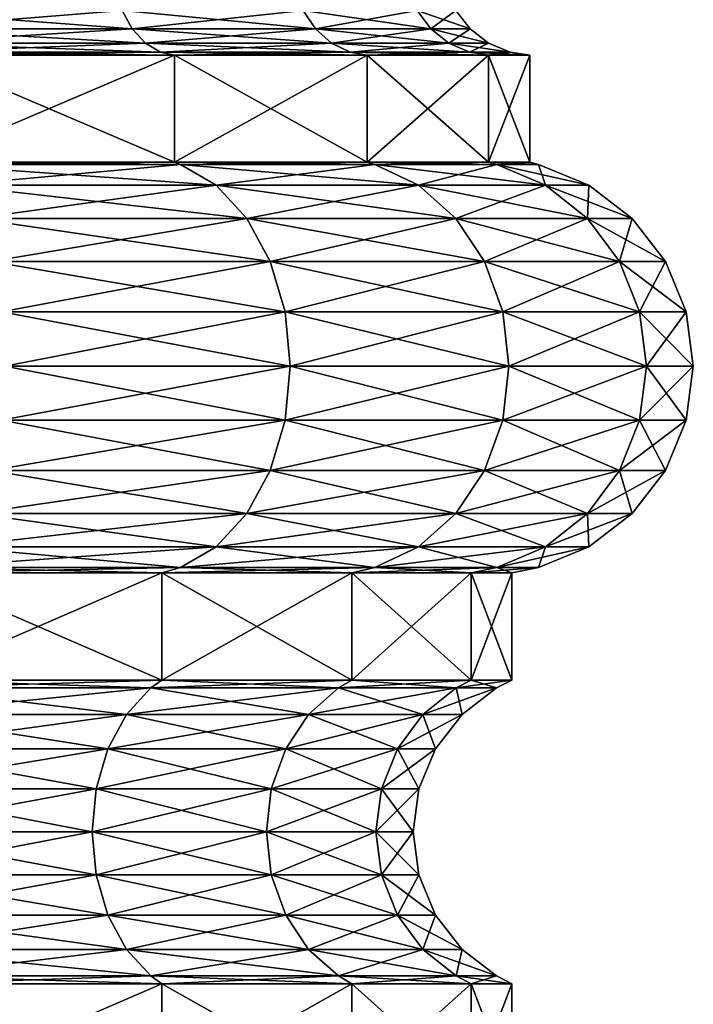
# Model space of a CAD drawing. Extents: x 5.3 to 10.3, y 9.4 to 49.9.
# Drawn here: x 9 to 10.2, y 37.9 to 39.6 of the extents above; entities that cross this region are included whole.
import ezdxf

# ---------------------------------------------------------------- set-up
doc = ezdxf.new("R2010")
doc.units = 0
doc.header["$MEASUREMENT"] = 0
doc.layers.add('DEFAULT', color=7, linetype='CONTINUOUS')

msp = doc.modelspace()

# ---------------------------------------------------------------- linework, layer by layer
at = {"layer": 'DEFAULT'}
for points in [[(9.187532, 39.60387, 1.132084), (9.205105, 39.571484, 1.114511), (8.774741, 39.60387, 0.815338)], [(9.205105, 39.571484, 1.114511), (8.787167, 39.571484, 0.793816), (8.774741, 39.60387, 0.815338)], [(9.187532, 39.60387, 3.950799), (8.774741, 39.60387, 4.267545), (8.787167, 39.571484, 4.289068)], [(9.187532, 39.60387, 3.950799), (8.787167, 39.571484, 4.289068), (9.205105, 39.571484, 3.968372)], [(9.187532, 39.60387, 1.132084), (9.504278, 39.60387, 1.544875), (9.525801, 39.571484, 1.532449)], [(9.187532, 39.60387, 1.132084), (9.525801, 39.571484, 1.532449), (9.205105, 39.571484, 1.114511)], [(9.187532, 39.60387, 3.950799), (9.205105, 39.571484, 3.968372), (9.504278, 39.60387, 3.538008)], [(9.205105, 39.571484, 3.968372), (9.525801, 39.571484, 3.550434), (9.504278, 39.60387, 3.538008)], [(9.727398, 39.571484, 2.019149), (9.525801, 39.571484, 1.532449), (9.504278, 39.60387, 1.544875)], [(9.727398, 39.571484, 2.019149), (9.504278, 39.60387, 1.544875), (9.703393, 39.60387, 2.025581)], [(9.703393, 39.60387, 3.057302), (9.504278, 39.60387, 3.538008), (9.525801, 39.571484, 3.550434)], [(9.727398, 39.571484, 3.063735), (9.703393, 39.60387, 3.057302), (9.525801, 39.571484, 3.550434)], [(9.727398, 39.571484, 2.019149), (9.703393, 39.60387, 2.025581), (9.796159, 39.571484, 2.541442)], [(9.796159, 39.571484, 2.541442), (9.703393, 39.60387, 2.025581), (9.771307, 39.60387, 2.541442)], [(9.727398, 39.571484, 3.063735), (9.771307, 39.60387, 2.541442), (9.703393, 39.60387, 3.057302)], [(9.796159, 39.571484, 2.541442), (9.771307, 39.60387, 2.541442), (9.727398, 39.571484, 3.063735)], [(9.205105, 39.571484, 1.114511), (9.228006, 39.546631, 1.09161), (8.787167, 39.571484, 0.793816)], [(9.228006, 39.546631, 1.09161), (8.803361, 39.546631, 0.765768), (8.787167, 39.571484, 0.793816)], [(8.787167, 39.571484, 4.289068), (8.803361, 39.546631, 4.317116), (9.205105, 39.571484, 3.968372)], [(8.803361, 39.546631, 4.317116), (9.228006, 39.546631, 3.991274), (9.205105, 39.571484, 3.968372)], [(9.525801, 39.571484, 1.532449), (9.553848, 39.546631, 1.516256), (9.205105, 39.571484, 1.114511)], [(9.553848, 39.546631, 1.516256), (9.228006, 39.546631, 1.09161), (9.205105, 39.571484, 1.114511)], [(9.205105, 39.571484, 3.968372), (9.228006, 39.546631, 3.991274), (9.525801, 39.571484, 3.550434)], [(9.553848, 39.546631, 3.566628), (9.525801, 39.571484, 3.550434), (9.228006, 39.546631, 3.991274)], [(9.727398, 39.571484, 2.019149), (9.758681, 39.546631, 2.010767), (9.525801, 39.571484, 1.532449)], [(9.727398, 39.571484, 3.063735), (9.525801, 39.571484, 3.550434), (9.553848, 39.546631, 3.566628)], [(9.758681, 39.546631, 2.010767), (9.553848, 39.546631, 1.516256), (9.525801, 39.571484, 1.532449)], [(9.727398, 39.571484, 3.063735), (9.553848, 39.546631, 3.566628), (9.758681, 39.546631, 3.072117)], [(9.828547, 39.546631, 2.541442), (9.758681, 39.546631, 2.010767), (9.727398, 39.571484, 2.019149)], [(9.828547, 39.546631, 2.541442), (9.727398, 39.571484, 2.019149), (9.796159, 39.571484, 2.541442)], [(9.796159, 39.571484, 2.541442), (9.727398, 39.571484, 3.063735), (9.758681, 39.546631, 3.072117)], [(9.828547, 39.546631, 2.541442), (9.796159, 39.571484, 2.541442), (9.758681, 39.546631, 3.072117)], [(9.254676, 39.53101, 1.064941), (8.822219, 39.53101, 0.733105), (8.803361, 39.546631, 0.765768)], [(9.254676, 39.53101, 1.064941), (8.803361, 39.546631, 0.765768), (9.228006, 39.546631, 1.09161)], [(8.822219, 39.53101, 4.349779), (9.228006, 39.546631, 3.991274), (8.803361, 39.546631, 4.317116)], [(9.254676, 39.53101, 4.017943), (9.228006, 39.546631, 3.991274), (8.822219, 39.53101, 4.349779)], [(9.254676, 39.53101, 1.064941), (9.228006, 39.546631, 1.09161), (9.586512, 39.53101, 1.497398)], [(9.254676, 39.53101, 4.017943), (9.553848, 39.546631, 3.566628), (9.228006, 39.546631, 3.991274)], [(9.586512, 39.53101, 1.497398), (9.228006, 39.546631, 1.09161), (9.553848, 39.546631, 1.516256)], [(9.254676, 39.53101, 4.017943), (9.586512, 39.53101, 3.585486), (9.553848, 39.546631, 3.566628)], [(9.795113, 39.53101, 2.001005), (9.586512, 39.53101, 1.497398), (9.553848, 39.546631, 1.516256)], [(9.795113, 39.53101, 2.001005), (9.553848, 39.546631, 1.516256), (9.758681, 39.546631, 2.010767)], [(9.758681, 39.546631, 3.072117), (9.553848, 39.546631, 3.566628), (9.586512, 39.53101, 3.585486)], [(9.795113, 39.53101, 3.081879), (9.758681, 39.546631, 3.072117), (9.586512, 39.53101, 3.585486)], [(9.795113, 39.53101, 2.001005), (9.758681, 39.546631, 2.010767), (9.866262, 39.53101, 2.541442)], [(9.795113, 39.53101, 3.081879), (9.828547, 39.546631, 2.541442), (9.758681, 39.546631, 3.072117)], [(9.828547, 39.546631, 2.541442), (9.866262, 39.53101, 2.541442), (9.758681, 39.546631, 2.010767)], [(9.795113, 39.53101, 3.081879), (9.866262, 39.53101, 2.541442), (9.828547, 39.546631, 2.541442)], [(9.254676, 39.53101, 1.064941), (9.278784, 39.52581, 1.040833), (8.822219, 39.53101, 0.733105)], [(9.254676, 39.53101, 4.017943), (8.822219, 39.53101, 4.349779), (8.839266, 39.52581, 4.379305)], [(8.839266, 39.52581, 0.703578), (8.822219, 39.53101, 0.733105), (9.278784, 39.52581, 1.040833)], [(9.278784, 39.52581, 4.042051), (9.254676, 39.53101, 4.017943), (8.839266, 39.52581, 4.379305)], [(9.278784, 39.33831, 4.042051), (9.278784, 39.52581, 4.042051), (8.839266, 39.33831, 4.379305)], [(9.278784, 39.52581, 1.040833), (9.278784, 39.33831, 1.040833), (8.839266, 39.52581, 0.703578)], [(9.278784, 39.33831, 1.040833), (8.839266, 39.33831, 0.703578), (8.839266, 39.52581, 0.703578)], [(8.839266, 39.52581, 4.379305), (8.839266, 39.33831, 4.379305), (9.278784, 39.52581, 4.042051)], [(9.278784, 39.52581, 1.040833), (9.254676, 39.53101, 1.064941), (9.616038, 39.52581, 1.480351)], [(9.254676, 39.53101, 1.064941), (9.586512, 39.53101, 1.497398), (9.616038, 39.52581, 1.480351)], [(9.254676, 39.53101, 4.017943), (9.278784, 39.52581, 4.042051), (9.586512, 39.53101, 3.585486)], [(9.616038, 39.52581, 3.602533), (9.586512, 39.53101, 3.585486), (9.278784, 39.52581, 4.042051)], [(9.278784, 39.52581, 4.042051), (9.278784, 39.33831, 4.042051), (9.616038, 39.52581, 3.602533)], [(9.278784, 39.33831, 1.040833), (9.278784, 39.52581, 1.040833), (9.616038, 39.33831, 1.480351)], [(9.616038, 39.52581, 1.480351), (9.616038, 39.33831, 1.480351), (9.278784, 39.52581, 1.040833)], [(9.278784, 39.33831, 4.042051), (9.616038, 39.33831, 3.602533), (9.616038, 39.52581, 3.602533)], [(9.795113, 39.53101, 2.001005), (9.828045, 39.52581, 1.992181), (9.586512, 39.53101, 1.497398)], [(9.795113, 39.53101, 3.081879), (9.586512, 39.53101, 3.585486), (9.616038, 39.52581, 3.602533)], [(9.616038, 39.52581, 1.480351), (9.586512, 39.53101, 1.497398), (9.828045, 39.52581, 1.992181)], [(9.828045, 39.52581, 3.090703), (9.795113, 39.53101, 3.081879), (9.616038, 39.52581, 3.602533)], [(9.828045, 39.33831, 3.090703), (9.828045, 39.52581, 3.090703), (9.616038, 39.33831, 3.602533)], [(9.828045, 39.52581, 1.992181), (9.828045, 39.33831, 1.992181), (9.616038, 39.52581, 1.480351)], [(9.828045, 39.33831, 1.992181), (9.616038, 39.33831, 1.480351), (9.616038, 39.52581, 1.480351)], [(9.616038, 39.52581, 3.602533), (9.616038, 39.33831, 3.602533), (9.828045, 39.52581, 3.090703)], [(9.828045, 39.52581, 1.992181), (9.795113, 39.53101, 2.001005), (9.900356, 39.52581, 2.541442)], [(9.795113, 39.53101, 2.001005), (9.866262, 39.53101, 2.541442), (9.900356, 39.52581, 2.541442)], [(9.795113, 39.53101, 3.081879), (9.828045, 39.52581, 3.090703), (9.866262, 39.53101, 2.541442)], [(9.900356, 39.52581, 2.541442), (9.866262, 39.53101, 2.541442), (9.828045, 39.52581, 3.090703)], [(9.828045, 39.52581, 3.090703), (9.828045, 39.33831, 3.090703), (9.900356, 39.52581, 2.541442)], [(9.828045, 39.33831, 1.992181), (9.828045, 39.52581, 1.992181), (9.900356, 39.33831, 2.541442)], [(9.828045, 39.33831, 3.090703), (9.900356, 39.33831, 2.541442), (9.900356, 39.52581, 2.541442)], [(9.900356, 39.52581, 2.541442), (9.900356, 39.33831, 2.541442), (9.828045, 39.52581, 1.992181)], [(9.278784, 39.33831, 1.040833), (9.289771, 39.334511, 1.029845), (8.839266, 39.33831, 0.703578)], [(9.289771, 39.334511, 1.029845), (8.847034, 39.334511, 0.690122), (8.839266, 39.33831, 0.703578)], [(8.839266, 39.33831, 4.379305), (8.847034, 39.334511, 4.392761), (9.278784, 39.33831, 4.042051)], [(9.289771, 39.334511, 4.053038), (9.278784, 39.33831, 4.042051), (8.847034, 39.334511, 4.392761)], [(9.289771, 39.334511, 4.053038), (8.847034, 39.334511, 4.392761), (8.891071, 39.298027, 4.469036)], [(9.289771, 39.334511, 1.029845), (9.352049, 39.298027, 0.967568), (8.847034, 39.334511, 0.690122)], [(8.847034, 39.334511, 0.690122), (9.352049, 39.298027, 0.967568), (8.891071, 39.298027, 0.613847)], [(9.289771, 39.334511, 4.053038), (8.891071, 39.298027, 4.469036), (9.352049, 39.298027, 4.115316)], [(9.278784, 39.33831, 4.042051), (9.289771, 39.334511, 4.053038), (9.616038, 39.33831, 3.602533)], [(9.289771, 39.334511, 1.029845), (9.278784, 39.33831, 1.040833), (9.629495, 39.334511, 1.472582)], [(9.616038, 39.33831, 1.480351), (9.629495, 39.334511, 1.472582), (9.278784, 39.33831, 1.040833)], [(9.289771, 39.334511, 4.053038), (9.629495, 39.334511, 3.610302), (9.616038, 39.33831, 3.602533)], [(9.289771, 39.334511, 4.053038), (9.352049, 39.298027, 4.115316), (9.629495, 39.334511, 3.610302)], [(9.289771, 39.334511, 1.029845), (9.629495, 39.334511, 1.472582), (9.705769, 39.298027, 1.428545)], [(9.289771, 39.334511, 1.029845), (9.705769, 39.298027, 1.428545), (9.352049, 39.298027, 0.967568)], [(9.629495, 39.334511, 3.610302), (9.352049, 39.298027, 4.115316), (9.705769, 39.298027, 3.654339)], [(9.828045, 39.33831, 1.992181), (9.843054, 39.334511, 1.988159), (9.616038, 39.33831, 1.480351)], [(9.843054, 39.334511, 1.988159), (9.629495, 39.334511, 1.472582), (9.616038, 39.33831, 1.480351)], [(9.616038, 39.33831, 3.602533), (9.629495, 39.334511, 3.610302), (9.828045, 39.33831, 3.090703)], [(9.843054, 39.334511, 3.094724), (9.828045, 39.33831, 3.090703), (9.629495, 39.334511, 3.610302)], [(9.843054, 39.334511, 3.094724), (9.629495, 39.334511, 3.610302), (9.705769, 39.298027, 3.654339)], [(9.843054, 39.334511, 1.988159), (9.928126, 39.298027, 1.965364), (9.629495, 39.334511, 1.472582)], [(9.629495, 39.334511, 1.472582), (9.928126, 39.298027, 1.965364), (9.705769, 39.298027, 1.428545)], [(9.843054, 39.334511, 3.094724), (9.705769, 39.298027, 3.654339), (9.928126, 39.298027, 3.11752)], [(9.828045, 39.33831, 3.090703), (9.843054, 39.334511, 3.094724), (9.900356, 39.33831, 2.541442)], [(9.843054, 39.334511, 1.988159), (9.828045, 39.33831, 1.992181), (9.915895, 39.334511, 2.541442)], [(9.900356, 39.33831, 2.541442), (9.915895, 39.334511, 2.541442), (9.828045, 39.33831, 1.992181)], [(9.843054, 39.334511, 3.094724), (9.915895, 39.334511, 2.541442), (9.900356, 39.33831, 2.541442)], [(9.843054, 39.334511, 3.094724), (9.928126, 39.298027, 3.11752), (9.915895, 39.334511, 2.541442)], [(9.843054, 39.334511, 1.988159), (9.915895, 39.334511, 2.541442), (10.003969, 39.298027, 2.541442)], [(9.843054, 39.334511, 1.988159), (10.003969, 39.298027, 2.541442), (9.928126, 39.298027, 1.965364)], [(10.003969, 39.298027, 2.541442), (9.915895, 39.334511, 2.541442), (9.928126, 39.298027, 3.11752)], [(9.352049, 39.298027, 4.115316), (8.891071, 39.298027, 4.469036), (8.928887, 39.239994, 4.534534)], [(8.928887, 39.239994, 0.548349), (8.891071, 39.298027, 0.613847), (9.405528, 39.239994, 0.914088)], [(8.891071, 39.298027, 0.613847), (9.352049, 39.298027, 0.967568), (9.405528, 39.239994, 0.914088)], [(9.405528, 39.239994, 4.168795), (9.352049, 39.298027, 4.115316), (8.928887, 39.239994, 4.534534)], [(9.705769, 39.298027, 3.654339), (9.352049, 39.298027, 4.115316), (9.405528, 39.239994, 4.168795)], [(9.405528, 39.239994, 0.914088), (9.352049, 39.298027, 0.967568), (9.771268, 39.239994, 1.390729)], [(9.352049, 39.298027, 0.967568), (9.705769, 39.298027, 1.428545), (9.771268, 39.239994, 1.390729)], [(9.771268, 39.239994, 3.692154), (9.705769, 39.298027, 3.654339), (9.405528, 39.239994, 4.168795)], [(9.928126, 39.298027, 3.11752), (9.705769, 39.298027, 3.654339), (9.771268, 39.239994, 3.692154)], [(9.928126, 39.298027, 1.965364), (10.001181, 39.239994, 1.945789), (9.705769, 39.298027, 1.428545)], [(9.771268, 39.239994, 1.390729), (9.705769, 39.298027, 1.428545), (10.001181, 39.239994, 1.945789)], [(10.001181, 39.239994, 3.137094), (9.928126, 39.298027, 3.11752), (9.771268, 39.239994, 3.692154)], [(10.003969, 39.298027, 2.541442), (9.928126, 39.298027, 3.11752), (10.001181, 39.239994, 3.137094)], [(10.003969, 39.298027, 2.541442), (10.0796, 39.239994, 2.541442), (9.928126, 39.298027, 1.965364)], [(10.0796, 39.239994, 2.541442), (10.001181, 39.239994, 1.945789), (9.928126, 39.298027, 1.965364)], [(10.003969, 39.298027, 2.541442), (10.001181, 39.239994, 3.137094), (10.0796, 39.239994, 2.541442)], [(9.405528, 39.239994, 4.168795), (8.928887, 39.239994, 4.534534), (8.957904, 39.164364, 4.584794)], [(8.928887, 39.239994, 0.548349), (9.405528, 39.239994, 0.914088), (9.446565, 39.164364, 0.873052)], [(8.928887, 39.239994, 0.548349), (9.446565, 39.164364, 0.873052), (8.957904, 39.164364, 0.49809)], [(9.405528, 39.239994, 4.168795), (8.957904, 39.164364, 4.584794), (9.446565, 39.164364, 4.209831)], [(9.771268, 39.239994, 3.692154), (9.405528, 39.239994, 4.168795), (9.446565, 39.164364, 4.209831)], [(9.405528, 39.239994, 0.914088), (9.771268, 39.239994, 1.390729), (9.821527, 39.164364, 1.361712)], [(9.405528, 39.239994, 0.914088), (9.821527, 39.164364, 1.361712), (9.446565, 39.164364, 0.873052)], [(9.771268, 39.239994, 3.692154), (9.446565, 39.164364, 4.209831), (9.821527, 39.164364, 3.721171)], [(10.001181, 39.239994, 3.137094), (9.771268, 39.239994, 3.692154), (9.821527, 39.164364, 3.721171)], [(9.821527, 39.164364, 1.361712), (9.771268, 39.239994, 1.390729), (10.057238, 39.164364, 1.930769)], [(9.771268, 39.239994, 1.390729), (10.001181, 39.239994, 1.945789), (10.057238, 39.164364, 1.930769)], [(10.001181, 39.239994, 3.137094), (9.821527, 39.164364, 3.721171), (10.057238, 39.164364, 3.152115)], [(10.001181, 39.239994, 3.137094), (10.057238, 39.164364, 3.152115), (10.0796, 39.239994, 2.541442)], [(10.0796, 39.239994, 2.541442), (10.137634, 39.164364, 2.541442), (10.001181, 39.239994, 1.945789)], [(10.137634, 39.164364, 2.541442), (10.057238, 39.164364, 1.930769), (10.001181, 39.239994, 1.945789)], [(10.057238, 39.164364, 3.152115), (10.137634, 39.164364, 2.541442), (10.0796, 39.239994, 2.541442)], [(9.446565, 39.164364, 4.209831), (8.957904, 39.164364, 4.584794), (8.976145, 39.076286, 4.616387)], [(8.976145, 39.076286, 0.466496), (8.957904, 39.164364, 0.49809), (9.472361, 39.076286, 0.847256)], [(8.957904, 39.164364, 0.49809), (9.446565, 39.164364, 0.873052), (9.472361, 39.076286, 0.847256)], [(9.472361, 39.076286, 4.235628), (9.446565, 39.164364, 4.209831), (8.976145, 39.076286, 4.616387)], [(9.821527, 39.164364, 3.721171), (9.446565, 39.164364, 4.209831), (9.472361, 39.076286, 4.235628)], [(9.472361, 39.076286, 0.847256), (9.446565, 39.164364, 0.873052), (9.85312, 39.076286, 1.343471)], [(9.446565, 39.164364, 0.873052), (9.821527, 39.164364, 1.361712), (9.85312, 39.076286, 1.343471)], [(9.85312, 39.076286, 3.739412), (9.821527, 39.164364, 3.721171), (9.472361, 39.076286, 4.235628)], [(10.057238, 39.164364, 3.152115), (9.821527, 39.164364, 3.721171), (9.85312, 39.076286, 3.739412)], [(9.821527, 39.164364, 1.361712), (10.057238, 39.164364, 1.930769), (10.092476, 39.076286, 1.921327)], [(9.821527, 39.164364, 1.361712), (10.092476, 39.076286, 1.921327), (9.85312, 39.076286, 1.343471)], [(10.092476, 39.076286, 3.161557), (10.057238, 39.164364, 3.152115), (9.85312, 39.076286, 3.739412)], [(10.057238, 39.164364, 3.152115), (10.092476, 39.076286, 3.161557), (10.137634, 39.164364, 2.541442)], [(10.174115, 39.076286, 2.541442), (10.092476, 39.076286, 1.921327), (10.057238, 39.164364, 1.930769)], [(10.174115, 39.076286, 2.541442), (10.057238, 39.164364, 1.930769), (10.137634, 39.164364, 2.541442)], [(10.092476, 39.076286, 3.161557), (10.174115, 39.076286, 2.541442), (10.137634, 39.164364, 2.541442)], [(9.472361, 39.076286, 4.235628), (8.976145, 39.076286, 4.616387), (8.982367, 38.981773, 4.627163)], [(8.976145, 39.076286, 0.466496), (9.472361, 39.076286, 0.847256), (9.481159, 38.981773, 0.838457)], [(8.976145, 39.076286, 0.466496), (9.481159, 38.981773, 0.838457), (8.982367, 38.981773, 0.45572)], [(9.472361, 39.076286, 4.235628), (8.982367, 38.981773, 4.627163), (9.481159, 38.981773, 4.244426)], [(9.85312, 39.076286, 3.739412), (9.472361, 39.076286, 4.235628), (9.481159, 38.981773, 4.244426)], [(9.472361, 39.076286, 0.847256), (9.85312, 39.076286, 1.343471), (9.863896, 38.981773, 1.33725)], [(9.472361, 39.076286, 0.847256), (9.863896, 38.981773, 1.33725), (9.481159, 38.981773, 0.838457)], [(9.85312, 39.076286, 3.739412), (9.481159, 38.981773, 4.244426), (9.863896, 38.981773, 3.745634)], [(10.092476, 39.076286, 3.161557), (9.85312, 39.076286, 3.739412), (9.863896, 38.981773, 3.745634)], [(9.863896, 38.981773, 1.33725), (9.85312, 39.076286, 1.343471), (10.104495, 38.981773, 1.918106)], [(9.85312, 39.076286, 1.343471), (10.092476, 39.076286, 1.921327), (10.104495, 38.981773, 1.918106)], [(10.092476, 39.076286, 3.161557), (9.863896, 38.981773, 3.745634), (10.104495, 38.981773, 3.164777)], [(10.092476, 39.076286, 3.161557), (10.104495, 38.981773, 3.164777), (10.174115, 39.076286, 2.541442)], [(10.174115, 39.076286, 2.541442), (10.186559, 38.981773, 2.541442), (10.092476, 39.076286, 1.921327)], [(10.186559, 38.981773, 2.541442), (10.104495, 38.981773, 1.918106), (10.092476, 39.076286, 1.921327)], [(10.104495, 38.981773, 3.164777), (10.186559, 38.981773, 2.541442), (10.174115, 39.076286, 2.541442)], [(9.472361, 38.887257, 4.235628), (9.481159, 38.981773, 4.244426), (8.976145, 38.887257, 4.616387)], [(9.481159, 38.981773, 4.244426), (8.982367, 38.981773, 4.627163), (8.976145, 38.887257, 4.616387)], [(8.976145, 38.887257, 0.466496), (8.982367, 38.981773, 0.45572), (9.472361, 38.887257, 0.847256)], [(8.982367, 38.981773, 0.45572), (9.481159, 38.981773, 0.838457), (9.472361, 38.887257, 0.847256)], [(9.85312, 38.887257, 3.739412), (9.863896, 38.981773, 3.745634), (9.472361, 38.887257, 4.235628)], [(9.863896, 38.981773, 3.745634), (9.481159, 38.981773, 4.244426), (9.472361, 38.887257, 4.235628)], [(9.472361, 38.887257, 0.847256), (9.481159, 38.981773, 0.838457), (9.85312, 38.887257, 1.343471)], [(9.481159, 38.981773, 0.838457), (9.863896, 38.981773, 1.33725), (9.85312, 38.887257, 1.343471)], [(10.092476, 38.887257, 3.161557), (10.104495, 38.981773, 3.164777), (9.85312, 38.887257, 3.739412)], [(10.104495, 38.981773, 3.164777), (9.863896, 38.981773, 3.745634), (9.85312, 38.887257, 3.739412)], [(9.863896, 38.981773, 1.33725), (10.092476, 38.887257, 1.921327), (9.85312, 38.887257, 1.343471)], [(9.863896, 38.981773, 1.33725), (10.104495, 38.981773, 1.918106), (10.092476, 38.887257, 1.921327)], [(10.104495, 38.981773, 3.164777), (10.092476, 38.887257, 3.161557), (10.186559, 38.981773, 2.541442)], [(10.092476, 38.887257, 3.161557), (10.174115, 38.887257, 2.541442), (10.186559, 38.981773, 2.541442)], [(10.174115, 38.887257, 2.541442), (10.092476, 38.887257, 1.921327), (10.104495, 38.981773, 1.918106)], [(10.174115, 38.887257, 2.541442), (10.104495, 38.981773, 1.918106), (10.186559, 38.981773, 2.541442)], [(9.472361, 38.887257, 4.235628), (8.976145, 38.887257, 4.616387), (8.957904, 38.799183, 4.584794)], [(9.472361, 38.887257, 4.235628), (8.957904, 38.799183, 4.584794), (9.446565, 38.799183, 4.209831)], [(8.976145, 38.887257, 0.466496), (9.446565, 38.799183, 0.873052), (8.957904, 38.799183, 0.49809)], [(8.976145, 38.887257, 0.466496), (9.472361, 38.887257, 0.847256), (9.446565, 38.799183, 0.873052)], [(9.85312, 38.887257, 3.739412), (9.472361, 38.887257, 4.235628), (9.446565, 38.799183, 4.209831)], [(9.85312, 38.887257, 3.739412), (9.446565, 38.799183, 4.209831), (9.821527, 38.799183, 3.721171)], [(9.472361, 38.887257, 0.847256), (9.821527, 38.799183, 1.361712), (9.446565, 38.799183, 0.873052)], [(9.472361, 38.887257, 0.847256), (9.85312, 38.887257, 1.343471), (9.821527, 38.799183, 1.361712)], [(10.092476, 38.887257, 3.161557), (9.85312, 38.887257, 3.739412), (9.821527, 38.799183, 3.721171)], [(10.092476, 38.887257, 3.161557), (9.821527, 38.799183, 3.721171), (10.057238, 38.799183, 3.152115)], [(10.057238, 38.799183, 1.930769), (9.821527, 38.799183, 1.361712), (9.85312, 38.887257, 1.343471)], [(10.057238, 38.799183, 1.930769), (9.85312, 38.887257, 1.343471), (10.092476, 38.887257, 1.921327)], [(10.092476, 38.887257, 3.161557), (10.057238, 38.799183, 3.152115), (10.174115, 38.887257, 2.541442)], [(10.057238, 38.799183, 3.152115), (10.137634, 38.799183, 2.541442), (10.174115, 38.887257, 2.541442)], [(10.057238, 38.799183, 1.930769), (10.092476, 38.887257, 1.921327), (10.137634, 38.799183, 2.541442)], [(10.174115, 38.887257, 2.541442), (10.137634, 38.799183, 2.541442), (10.092476, 38.887257, 1.921327)], [(8.957904, 38.799183, 4.584794), (8.928887, 38.723553, 4.534534), (9.446565, 38.799183, 4.209831)], [(9.405528, 38.723553, 4.168795), (9.446565, 38.799183, 4.209831), (8.928887, 38.723553, 4.534534)], [(8.928887, 38.723553, 0.548349), (8.957904, 38.799183, 0.49809), (9.405528, 38.723553, 0.914088)], [(8.957904, 38.799183, 0.49809), (9.446565, 38.799183, 0.873052), (9.405528, 38.723553, 0.914088)], [(9.771268, 38.723553, 3.692154), (9.821527, 38.799183, 3.721171), (9.405528, 38.723553, 4.168795)], [(9.821527, 38.799183, 3.721171), (9.446565, 38.799183, 4.209831), (9.405528, 38.723553, 4.168795)], [(9.405528, 38.723553, 0.914088), (9.446565, 38.799183, 0.873052), (9.771268, 38.723553, 1.390729)], [(9.821527, 38.799183, 1.361712), (9.771268, 38.723553, 1.390729), (9.446565, 38.799183, 0.873052)], [(10.001181, 38.723553, 3.137094), (10.057238, 38.799183, 3.152115), (9.771268, 38.723553, 3.692154)], [(10.001181, 38.723553, 1.945789), (9.771268, 38.723553, 1.390729), (9.821527, 38.799183, 1.361712)], [(10.057238, 38.799183, 3.152115), (9.821527, 38.799183, 3.721171), (9.771268, 38.723553, 3.692154)], [(10.001181, 38.723553, 1.945789), (9.821527, 38.799183, 1.361712), (10.057238, 38.799183, 1.930769)], [(10.057238, 38.799183, 3.152115), (10.001181, 38.723553, 3.137094), (10.137634, 38.799183, 2.541442)], [(10.001181, 38.723553, 3.137094), (10.0796, 38.723553, 2.541442), (10.137634, 38.799183, 2.541442)], [(10.0796, 38.723553, 2.541442), (10.001181, 38.723553, 1.945789), (10.057238, 38.799183, 1.930769)], [(10.0796, 38.723553, 2.541442), (10.057238, 38.799183, 1.930769), (10.137634, 38.799183, 2.541442)], [(9.352049, 38.665516, 4.115316), (9.405528, 38.723553, 4.168795), (8.891071, 38.665516, 4.469036)], [(9.405528, 38.723553, 4.168795), (8.928887, 38.723553, 4.534534), (8.891071, 38.665516, 4.469036)], [(9.352049, 38.665516, 0.967568), (8.891071, 38.665516, 0.613847), (8.928887, 38.723553, 0.548349)], [(9.352049, 38.665516, 0.967568), (8.928887, 38.723553, 0.548349), (9.405528, 38.723553, 0.914088)], [(9.352049, 38.665516, 4.115316), (9.705769, 38.665516, 3.654339), (9.771268, 38.723553, 3.692154)], [(9.352049, 38.665516, 4.115316), (9.771268, 38.723553, 3.692154), (9.405528, 38.723553, 4.168795)], [(9.352049, 38.665516, 0.967568), (9.405528, 38.723553, 0.914088), (9.705769, 38.665516, 1.428545)], [(9.405528, 38.723553, 0.914088), (9.771268, 38.723553, 1.390729), (9.705769, 38.665516, 1.428545)], [(10.001181, 38.723553, 3.137094), (9.771268, 38.723553, 3.692154), (9.705769, 38.665516, 3.654339)], [(10.001181, 38.723553, 3.137094), (9.705769, 38.665516, 3.654339), (9.928126, 38.665516, 3.11752)], [(9.928126, 38.665516, 1.965364), (9.705769, 38.665516, 1.428545), (9.771268, 38.723553, 1.390729)], [(10.001181, 38.723553, 1.945789), (9.928126, 38.665516, 1.965364), (9.771268, 38.723553, 1.390729)], [(10.001181, 38.723553, 3.137094), (9.928126, 38.665516, 3.11752), (10.0796, 38.723553, 2.541442)], [(10.0796, 38.723553, 2.541442), (9.928126, 38.665516, 3.11752), (10.003969, 38.665516, 2.541442)], [(10.001181, 38.723553, 1.945789), (10.003969, 38.665516, 2.541442), (9.928126, 38.665516, 1.965364)], [(10.0796, 38.723553, 2.541442), (10.003969, 38.665516, 2.541442), (10.001181, 38.723553, 1.945789)], [(9.289771, 38.629036, 1.029845), (8.847034, 38.629036, 0.690122), (8.891071, 38.665516, 0.613847)], [(9.289771, 38.629036, 4.053038), (9.352049, 38.665516, 4.115316), (8.847034, 38.629036, 4.392761)], [(9.352049, 38.665516, 4.115316), (8.891071, 38.665516, 4.469036), (8.847034, 38.629036, 4.392761)], [(9.289771, 38.629036, 1.029845), (8.891071, 38.665516, 0.613847), (9.352049, 38.665516, 0.967568)], [(9.289771, 38.629036, 1.029845), (9.352049, 38.665516, 0.967568), (9.629495, 38.629036, 1.472582)], [(9.289771, 38.629036, 4.053038), (9.629495, 38.629036, 3.610302), (9.705769, 38.665516, 3.654339)], [(9.289771, 38.629036, 4.053038), (9.705769, 38.665516, 3.654339), (9.352049, 38.665516, 4.115316)], [(9.352049, 38.665516, 0.967568), (9.705769, 38.665516, 1.428545), (9.629495, 38.629036, 1.472582)], [(9.843054, 38.629036, 1.988159), (9.629495, 38.629036, 1.472582), (9.705769, 38.665516, 1.428545)], [(9.843054, 38.629036, 3.094724), (9.928126, 38.665516, 3.11752), (9.629495, 38.629036, 3.610302)], [(9.629495, 38.629036, 3.610302), (9.928126, 38.665516, 3.11752), (9.705769, 38.665516, 3.654339)], [(9.843054, 38.629036, 1.988159), (9.705769, 38.665516, 1.428545), (9.928126, 38.665516, 1.965364)], [(9.843054, 38.629036, 1.988159), (9.928126, 38.665516, 1.965364), (9.915895, 38.629036, 2.541442)], [(9.843054, 38.629036, 3.094724), (9.915895, 38.629036, 2.541442), (10.003969, 38.665516, 2.541442)], [(9.843054, 38.629036, 3.094724), (10.003969, 38.665516, 2.541442), (9.928126, 38.665516, 3.11752)], [(9.928126, 38.665516, 1.965364), (10.003969, 38.665516, 2.541442), (9.915895, 38.629036, 2.541442)], [(9.256686, 38.619724, 4.019954), (9.289771, 38.629036, 4.053038), (8.823641, 38.619724, 4.352242)], [(9.289771, 38.629036, 4.053038), (8.847034, 38.629036, 4.392761), (8.823641, 38.619724, 4.352242)], [(8.823641, 38.619724, 0.730642), (8.847034, 38.629036, 0.690122), (9.256686, 38.619724, 1.06293)], [(9.289771, 38.629036, 1.029845), (9.256686, 38.619724, 1.06293), (8.847034, 38.629036, 0.690122)], [(9.256686, 38.619724, 1.06293), (9.289771, 38.629036, 1.029845), (9.588975, 38.619724, 1.495976)], [(9.289771, 38.629036, 4.053038), (9.256686, 38.619724, 4.019954), (9.629495, 38.629036, 3.610302)], [(9.588975, 38.619724, 3.586908), (9.629495, 38.629036, 3.610302), (9.256686, 38.619724, 4.019954)], [(9.289771, 38.629036, 1.029845), (9.629495, 38.629036, 1.472582), (9.588975, 38.619724, 1.495976)], [(9.797859, 38.619724, 3.082615), (9.843054, 38.629036, 3.094724), (9.588975, 38.619724, 3.586908)], [(9.843054, 38.629036, 3.094724), (9.629495, 38.629036, 3.610302), (9.588975, 38.619724, 3.586908)], [(9.588975, 38.619724, 1.495976), (9.629495, 38.629036, 1.472582), (9.797859, 38.619724, 2.000269)], [(9.843054, 38.629036, 1.988159), (9.797859, 38.619724, 2.000269), (9.629495, 38.629036, 1.472582)], [(9.797859, 38.619724, 2.000269), (9.843054, 38.629036, 1.988159), (9.869106, 38.619724, 2.541442)], [(9.843054, 38.629036, 3.094724), (9.797859, 38.619724, 3.082615), (9.915895, 38.629036, 2.541442)], [(9.869106, 38.619724, 2.541442), (9.915895, 38.629036, 2.541442), (9.797859, 38.619724, 3.082615)], [(9.843054, 38.629036, 1.988159), (9.915895, 38.629036, 2.541442), (9.869106, 38.619724, 2.541442)], [(9.256686, 38.432224, 4.019954), (9.256686, 38.619724, 4.019954), (8.823641, 38.432224, 4.352242)], [(9.256686, 38.619724, 1.06293), (9.256686, 38.432224, 1.06293), (8.823641, 38.619724, 0.730642)], [(9.256686, 38.432224, 1.06293), (8.823641, 38.432224, 0.730642), (8.823641, 38.619724, 0.730642)], [(8.823641, 38.619724, 4.352242), (8.823641, 38.432224, 4.352242), (9.256686, 38.619724, 4.019954)], [(9.256686, 38.619724, 4.019954), (9.256686, 38.432224, 4.019954), (9.588975, 38.619724, 3.586908)], [(9.256686, 38.432224, 1.06293), (9.256686, 38.619724, 1.06293), (9.588975, 38.432224, 1.495976)], [(9.588975, 38.619724, 1.495976), (9.588975, 38.432224, 1.495976), (9.256686, 38.619724, 1.06293)], [(9.256686, 38.432224, 4.019954), (9.588975, 38.432224, 3.586908), (9.588975, 38.619724, 3.586908)], [(9.797859, 38.432224, 3.082615), (9.797859, 38.619724, 3.082615), (9.588975, 38.432224, 3.586908)], [(9.797859, 38.619724, 2.000269), (9.797859, 38.432224, 2.000269), (9.588975, 38.619724, 1.495976)], [(9.797859, 38.432224, 2.000269), (9.588975, 38.432224, 1.495976), (9.588975, 38.619724, 1.495976)], [(9.588975, 38.619724, 3.586908), (9.588975, 38.432224, 3.586908), (9.797859, 38.619724, 3.082615)], [(9.797859, 38.619724, 3.082615), (9.797859, 38.432224, 3.082615), (9.869106, 38.619724, 2.541442)], [(9.797859, 38.432224, 2.000269), (9.797859, 38.619724, 2.000269), (9.869106, 38.432224, 2.541442)], [(9.797859, 38.432224, 3.082615), (9.869106, 38.432224, 2.541442), (9.869106, 38.619724, 2.541442)], [(9.869106, 38.619724, 2.541442), (9.869106, 38.432224, 2.541442), (9.797859, 38.619724, 2.000269)], [(9.237661, 38.418503, 4.000929), (9.256686, 38.432224, 4.019954), (8.810188, 38.418503, 4.328941)], [(9.237661, 38.418503, 1.081955), (8.810188, 38.418503, 0.753942), (8.823641, 38.432224, 0.730642)], [(8.823641, 38.432224, 4.352242), (8.810188, 38.418503, 4.328941), (9.256686, 38.432224, 4.019954)], [(9.256686, 38.432224, 1.06293), (9.237661, 38.418503, 1.081955), (8.823641, 38.432224, 0.730642)], [(9.256686, 38.432224, 4.019954), (9.237661, 38.418503, 4.000929), (9.588975, 38.432224, 3.586908)], [(9.237661, 38.418503, 4.000929), (9.565674, 38.418503, 3.573455), (9.588975, 38.432224, 3.586908)], [(9.237661, 38.418503, 1.081955), (9.256686, 38.432224, 1.06293), (9.565674, 38.418503, 1.509429)], [(9.588975, 38.432224, 1.495976), (9.565674, 38.418503, 1.509429), (9.256686, 38.432224, 1.06293)], [(9.771872, 38.418503, 3.075651), (9.797859, 38.432224, 3.082615), (9.565674, 38.418503, 3.573455)], [(9.771872, 38.418503, 2.007232), (9.565674, 38.418503, 1.509429), (9.588975, 38.432224, 1.495976)], [(9.588975, 38.432224, 3.586908), (9.565674, 38.418503, 3.573455), (9.797859, 38.432224, 3.082615)], [(9.797859, 38.432224, 2.000269), (9.771872, 38.418503, 2.007232), (9.588975, 38.432224, 1.495976)], [(9.797859, 38.432224, 3.082615), (9.771872, 38.418503, 3.075651), (9.869106, 38.432224, 2.541442)], [(9.771872, 38.418503, 3.075651), (9.842201, 38.418503, 2.541442), (9.869106, 38.432224, 2.541442)], [(9.771872, 38.418503, 2.007232), (9.797859, 38.432224, 2.000269), (9.842201, 38.418503, 2.541442)], [(9.869106, 38.432224, 2.541442), (9.842201, 38.418503, 2.541442), (9.797859, 38.432224, 2.000269)], [(9.237661, 38.418503, 4.000929), (8.810188, 38.418503, 4.328941), (8.780067, 38.372276, 4.276771)], [(9.237661, 38.418503, 4.000929), (8.780067, 38.372276, 4.276771), (9.195065, 38.372276, 3.958332)], [(8.810188, 38.418503, 0.753942), (9.195065, 38.372276, 1.124552), (8.780067, 38.372276, 0.806113)], [(9.237661, 38.418503, 1.081955), (9.195065, 38.372276, 1.124552), (8.810188, 38.418503, 0.753942)], [(9.237661, 38.418503, 4.000929), (9.195065, 38.372276, 3.958332), (9.565674, 38.418503, 3.573455)], [(9.237661, 38.418503, 1.081955), (9.513503, 38.372276, 1.539549), (9.195065, 38.372276, 1.124552)], [(9.565674, 38.418503, 3.573455), (9.195065, 38.372276, 3.958332), (9.513503, 38.372276, 3.543334)], [(9.237661, 38.418503, 1.081955), (9.565674, 38.418503, 1.509429), (9.513503, 38.372276, 1.539549)], [(9.771872, 38.418503, 3.075651), (9.565674, 38.418503, 3.573455), (9.513503, 38.372276, 3.543334)], [(9.771872, 38.418503, 3.075651), (9.513503, 38.372276, 3.543334), (9.713682, 38.372276, 3.06006)], [(9.713682, 38.372276, 2.022824), (9.513503, 38.372276, 1.539549), (9.565674, 38.418503, 1.509429)], [(9.771872, 38.418503, 2.007232), (9.713682, 38.372276, 2.022824), (9.565674, 38.418503, 1.509429)], [(9.771872, 38.418503, 3.075651), (9.713682, 38.372276, 3.06006), (9.842201, 38.418503, 2.541442)], [(9.771872, 38.418503, 2.007232), (9.78196, 38.372276, 2.541442), (9.713682, 38.372276, 2.022824)], [(9.78196, 38.372276, 2.541442), (9.842201, 38.418503, 2.541442), (9.713682, 38.372276, 3.06006)], [(9.771872, 38.418503, 2.007232), (9.842201, 38.418503, 2.541442), (9.78196, 38.372276, 2.541442)], [(8.780067, 38.372276, 4.276771), (8.756955, 38.312035, 4.236739), (9.195065, 38.372276, 3.958332)], [(9.162378, 38.312035, 3.925646), (9.195065, 38.372276, 3.958332), (8.756955, 38.312035, 4.236739)], [(8.756955, 38.312035, 0.846145), (8.780067, 38.372276, 0.806113), (9.162378, 38.312035, 1.157238)], [(8.780067, 38.372276, 0.806113), (9.195065, 38.372276, 1.124552), (9.162378, 38.312035, 1.157238)], [(9.473472, 38.312035, 3.520222), (9.513503, 38.372276, 3.543334), (9.162378, 38.312035, 3.925646)], [(9.513503, 38.372276, 3.543334), (9.195065, 38.372276, 3.958332), (9.162378, 38.312035, 3.925646)], [(9.162378, 38.312035, 1.157238), (9.195065, 38.372276, 1.124552), (9.473472, 38.312035, 1.562662)], [(9.513503, 38.372276, 1.539549), (9.473472, 38.312035, 1.562662), (9.195065, 38.372276, 1.124552)], [(9.669033, 38.312035, 3.048096), (9.713682, 38.372276, 3.06006), (9.473472, 38.312035, 3.520222)], [(9.669033, 38.312035, 2.034788), (9.473472, 38.312035, 1.562662), (9.513503, 38.372276, 1.539549)], [(9.713682, 38.372276, 3.06006), (9.513503, 38.372276, 3.543334), (9.473472, 38.312035, 3.520222)], [(9.669033, 38.312035, 2.034788), (9.513503, 38.372276, 1.539549), (9.713682, 38.372276, 2.022824)], [(9.78196, 38.372276, 2.541442), (9.713682, 38.372276, 3.06006), (9.669033, 38.312035, 3.048096)], [(9.78196, 38.372276, 2.541442), (9.669033, 38.312035, 3.048096), (9.735735, 38.312035, 2.541442)], [(9.735735, 38.312035, 2.541442), (9.669033, 38.312035, 2.034788), (9.713682, 38.372276, 2.022824)], [(9.78196, 38.372276, 2.541442), (9.735735, 38.312035, 2.541442), (9.713682, 38.372276, 2.022824)], [(9.141831, 38.241882, 3.905099), (9.162378, 38.312035, 3.925646), (8.742426, 38.241882, 4.211574)], [(9.162378, 38.312035, 3.925646), (8.756955, 38.312035, 4.236739), (8.742426, 38.241882, 4.211574)], [(9.141831, 38.241882, 1.177785), (8.742426, 38.241882, 0.87131), (8.756955, 38.312035, 0.846145)], [(9.141831, 38.241882, 1.177785), (8.756955, 38.312035, 0.846145), (9.162378, 38.312035, 1.157238)], [(9.141831, 38.241882, 3.905099), (9.448306, 38.241882, 3.505693), (9.473472, 38.312035, 3.520222)], [(9.141831, 38.241882, 3.905099), (9.473472, 38.312035, 3.520222), (9.162378, 38.312035, 3.925646)], [(9.141831, 38.241882, 1.177785), (9.162378, 38.312035, 1.157238), (9.448306, 38.241882, 1.577191)], [(9.162378, 38.312035, 1.157238), (9.473472, 38.312035, 1.562662), (9.448306, 38.241882, 1.577191)], [(9.669033, 38.312035, 3.048096), (9.473472, 38.312035, 3.520222), (9.448306, 38.241882, 3.505693)], [(9.669033, 38.312035, 3.048096), (9.448306, 38.241882, 3.505693), (9.640965, 38.241882, 3.040575)], [(9.640965, 38.241882, 2.042309), (9.448306, 38.241882, 1.577191), (9.473472, 38.312035, 1.562662)], [(9.669033, 38.312035, 2.034788), (9.640965, 38.241882, 2.042309), (9.473472, 38.312035, 1.562662)], [(9.669033, 38.312035, 3.048096), (9.640965, 38.241882, 3.040575), (9.735735, 38.312035, 2.541442)], [(9.735735, 38.312035, 2.541442), (9.640965, 38.241882, 3.040575), (9.706676, 38.241882, 2.541442)], [(9.669033, 38.312035, 2.034788), (9.706676, 38.241882, 2.541442), (9.640965, 38.241882, 2.042309)], [(9.735735, 38.312035, 2.541442), (9.706676, 38.241882, 2.541442), (9.669033, 38.312035, 2.034788)], [(8.73747, 38.166599, 4.20299), (9.134823, 38.166599, 3.89809), (9.141831, 38.241882, 3.905099)], [(8.73747, 38.166599, 4.20299), (9.141831, 38.241882, 3.905099), (8.742426, 38.241882, 4.211574)], [(9.134823, 38.166599, 1.184793), (8.73747, 38.166599, 0.879893), (8.742426, 38.241882, 0.87131)], [(9.134823, 38.166599, 1.184793), (8.742426, 38.241882, 0.87131), (9.141831, 38.241882, 1.177785)], [(9.134823, 38.166599, 3.89809), (9.439723, 38.166599, 3.500737), (9.448306, 38.241882, 3.505693)], [(9.134823, 38.166599, 3.89809), (9.448306, 38.241882, 3.505693), (9.141831, 38.241882, 3.905099)], [(9.439723, 38.166599, 1.582146), (9.134823, 38.166599, 1.184793), (9.141831, 38.241882, 1.177785)], [(9.439723, 38.166599, 1.582146), (9.141831, 38.241882, 1.177785), (9.448306, 38.241882, 1.577191)], [(9.439723, 38.166599, 3.500737), (9.631392, 38.166599, 3.03801), (9.640965, 38.241882, 3.040575)], [(9.439723, 38.166599, 3.500737), (9.640965, 38.241882, 3.040575), (9.448306, 38.241882, 3.505693)], [(9.631392, 38.166599, 2.044874), (9.439723, 38.166599, 1.582146), (9.448306, 38.241882, 1.577191)], [(9.631392, 38.166599, 2.044874), (9.448306, 38.241882, 1.577191), (9.640965, 38.241882, 2.042309)], [(9.631392, 38.166599, 3.03801), (9.696766, 38.166599, 2.541442), (9.706676, 38.241882, 2.541442)], [(9.631392, 38.166599, 3.03801), (9.706676, 38.241882, 2.541442), (9.640965, 38.241882, 3.040575)], [(9.696766, 38.166599, 2.541442), (9.631392, 38.166599, 2.044874), (9.640965, 38.241882, 2.042309)], [(9.696766, 38.166599, 2.541442), (9.640965, 38.241882, 2.042309), (9.706676, 38.241882, 2.541442)], [(8.73747, 38.166599, 4.20299), (8.742426, 38.091316, 4.211574), (9.134823, 38.166599, 3.89809)], [(8.73747, 38.166599, 0.879893), (9.134823, 38.166599, 1.184793), (9.141831, 38.091316, 1.177785)], [(8.73747, 38.166599, 0.879893), (9.141831, 38.091316, 1.177785), (8.742426, 38.091316, 0.87131)], [(9.141831, 38.091316, 3.905099), (9.134823, 38.166599, 3.89809), (8.742426, 38.091316, 4.211574)], [(9.439723, 38.166599, 3.500737), (9.134823, 38.166599, 3.89809), (9.141831, 38.091316, 3.905099)], [(9.439723, 38.166599, 1.582146), (9.448306, 38.091316, 1.577191), (9.134823, 38.166599, 1.184793)], [(9.141831, 38.091316, 1.177785), (9.134823, 38.166599, 1.184793), (9.448306, 38.091316, 1.577191)], [(9.439723, 38.166599, 3.500737), (9.141831, 38.091316, 3.905099), (9.448306, 38.091316, 3.505693)], [(9.439723, 38.166599, 3.500737), (9.448306, 38.091316, 3.505693), (9.631392, 38.166599, 3.03801)], [(9.439723, 38.166599, 1.582146), (9.631392, 38.166599, 2.044874), (9.640965, 38.091316, 2.042309)], [(9.439723, 38.166599, 1.582146), (9.640965, 38.091316, 2.042309), (9.448306, 38.091316, 1.577191)], [(9.640965, 38.091316, 3.040575), (9.631392, 38.166599, 3.03801), (9.448306, 38.091316, 3.505693)], [(9.696766, 38.166599, 2.541442), (9.631392, 38.166599, 3.03801), (9.640965, 38.091316, 3.040575)], [(9.696766, 38.166599, 2.541442), (9.706676, 38.091316, 2.541442), (9.631392, 38.166599, 2.044874)], [(9.640965, 38.091316, 2.042309), (9.631392, 38.166599, 2.044874), (9.706676, 38.091316, 2.541442)], [(9.696766, 38.166599, 2.541442), (9.640965, 38.091316, 3.040575), (9.706676, 38.091316, 2.541442)], [(9.141831, 38.091316, 1.177785), (9.162378, 38.021164, 1.157238), (8.742426, 38.091316, 0.87131)], [(9.141831, 38.091316, 3.905099), (8.742426, 38.091316, 4.211574), (8.756955, 38.021164, 4.236739)], [(9.162378, 38.021164, 1.157238), (8.756955, 38.021164, 0.846145), (8.742426, 38.091316, 0.87131)], [(9.141831, 38.091316, 3.905099), (8.756955, 38.021164, 4.236739), (9.162378, 38.021164, 3.925646)], [(9.141831, 38.091316, 1.177785), (9.448306, 38.091316, 1.577191), (9.473472, 38.021164, 1.562662)], [(9.141831, 38.091316, 1.177785), (9.473472, 38.021164, 1.562662), (9.162378, 38.021164, 1.157238)], [(9.141831, 38.091316, 3.905099), (9.162378, 38.021164, 3.925646), (9.448306, 38.091316, 3.505693)], [(9.162378, 38.021164, 3.925646), (9.473472, 38.021164, 3.520222), (9.448306, 38.091316, 3.505693)], [(9.640965, 38.091316, 2.042309), (9.669033, 38.021164, 2.034788), (9.448306, 38.091316, 1.577191)], [(9.640965, 38.091316, 3.040575), (9.448306, 38.091316, 3.505693), (9.473472, 38.021164, 3.520222)], [(9.669033, 38.021164, 2.034788), (9.473472, 38.021164, 1.562662), (9.448306, 38.091316, 1.577191)], [(9.640965, 38.091316, 3.040575), (9.473472, 38.021164, 3.520222), (9.669033, 38.021164, 3.048096)], [(9.640965, 38.091316, 2.042309), (9.706676, 38.091316, 2.541442), (9.735735, 38.021164, 2.541442)], [(9.640965, 38.091316, 2.042309), (9.735735, 38.021164, 2.541442), (9.669033, 38.021164, 2.034788)], [(9.640965, 38.091316, 3.040575), (9.669033, 38.021164, 3.048096), (9.706676, 38.091316, 2.541442)], [(9.669033, 38.021164, 3.048096), (9.735735, 38.021164, 2.541442), (9.706676, 38.091316, 2.541442)], [(9.162378, 38.021164, 1.157238), (9.195065, 37.960922, 1.124552), (8.756955, 38.021164, 0.846145)], [(8.756955, 38.021164, 0.846145), (9.195065, 37.960922, 1.124552), (8.780067, 37.960922, 0.806113)], [(9.162378, 38.021164, 3.925646), (8.756955, 38.021164, 4.236739), (8.780067, 37.960922, 4.276771)], [(9.162378, 38.021164, 3.925646), (8.780067, 37.960922, 4.276771), (9.195065, 37.960922, 3.958332)], [(9.162378, 38.021164, 1.157238), (9.473472, 38.021164, 1.562662), (9.513503, 37.960922, 1.539549)], [(9.162378, 38.021164, 1.157238), (9.513503, 37.960922, 1.539549), (9.195065, 37.960922, 1.124552)], [(9.162378, 38.021164, 3.925646), (9.195065, 37.960922, 3.958332), (9.473472, 38.021164, 3.520222)], [(9.473472, 38.021164, 3.520222), (9.195065, 37.960922, 3.958332), (9.513503, 37.960922, 3.543334)], [(9.669033, 38.021164, 2.034788), (9.713682, 37.960922, 2.022824), (9.473472, 38.021164, 1.562662)], [(9.713682, 37.960922, 2.022824), (9.513503, 37.960922, 1.539549), (9.473472, 38.021164, 1.562662)], [(9.473472, 38.021164, 3.520222), (9.513503, 37.960922, 3.543334), (9.669033, 38.021164, 3.048096)], [(9.713682, 37.960922, 3.06006), (9.669033, 38.021164, 3.048096), (9.513503, 37.960922, 3.543334)], [(9.78196, 37.960922, 2.541442), (9.713682, 37.960922, 2.022824), (9.669033, 38.021164, 2.034788)], [(9.78196, 37.960922, 2.541442), (9.669033, 38.021164, 2.034788), (9.735735, 38.021164, 2.541442)], [(9.713682, 37.960922, 3.06006), (9.735735, 38.021164, 2.541442), (9.669033, 38.021164, 3.048096)], [(9.78196, 37.960922, 2.541442), (9.735735, 38.021164, 2.541442), (9.713682, 37.960922, 3.06006)], [(9.237661, 37.9147, 1.081955), (8.810188, 37.9147, 0.753942), (8.780067, 37.960922, 0.806113)], [(9.237661, 37.9147, 1.081955), (8.780067, 37.960922, 0.806113), (9.195065, 37.960922, 1.124552)], [(8.780067, 37.960922, 4.276771), (8.810188, 37.9147, 4.328941), (9.195065, 37.960922, 3.958332)], [(9.237661, 37.9147, 4.000929), (9.195065, 37.960922, 3.958332), (8.810188, 37.9147, 4.328941)], [(9.237661, 37.9147, 1.081955), (9.195065, 37.960922, 1.124552), (9.565674, 37.9147, 1.509429)], [(9.237661, 37.9147, 4.000929), (9.513503, 37.960922, 3.543334), (9.195065, 37.960922, 3.958332)], [(9.513503, 37.960922, 1.539549), (9.565674, 37.9147, 1.509429), (9.195065, 37.960922, 1.124552)], [(9.237661, 37.9147, 4.000929), (9.565674, 37.9147, 3.573455), (9.513503, 37.960922, 3.543334)], [(9.771872, 37.9147, 2.007232), (9.565674, 37.9147, 1.509429), (9.513503, 37.960922, 1.539549)], [(9.771872, 37.9147, 2.007232), (9.513503, 37.960922, 1.539549), (9.713682, 37.960922, 2.022824)], [(9.713682, 37.960922, 3.06006), (9.513503, 37.960922, 3.543334), (9.565674, 37.9147, 3.573455)], [(9.771872, 37.9147, 3.075651), (9.713682, 37.960922, 3.06006), (9.565674, 37.9147, 3.573455)], [(9.771872, 37.9147, 2.007232), (9.713682, 37.960922, 2.022824), (9.842201, 37.9147, 2.541442)], [(9.771872, 37.9147, 3.075651), (9.78196, 37.960922, 2.541442), (9.713682, 37.960922, 3.06006)], [(9.78196, 37.960922, 2.541442), (9.842201, 37.9147, 2.541442), (9.713682, 37.960922, 2.022824)], [(9.771872, 37.9147, 3.075651), (9.842201, 37.9147, 2.541442), (9.78196, 37.960922, 2.541442)], [(9.237661, 37.9147, 1.081955), (9.256686, 37.900974, 1.06293), (8.810188, 37.9147, 0.753942)], [(9.237661, 37.9147, 4.000929), (8.810188, 37.9147, 4.328941), (8.823641, 37.900974, 4.352242)], [(8.823641, 37.900974, 0.730642), (8.810188, 37.9147, 0.753942), (9.256686, 37.900974, 1.06293)], [(9.256686, 37.900974, 4.019954), (9.237661, 37.9147, 4.000929), (8.823641, 37.900974, 4.352242)], [(9.256686, 37.713474, 4.019954), (9.256686, 37.900974, 4.019954), (8.823641, 37.713474, 4.352242)], [(9.256686, 37.900974, 1.06293), (9.256686, 37.713474, 1.06293), (8.823641, 37.900974, 0.730642)], [(9.256686, 37.713474, 1.06293), (8.823641, 37.713474, 0.730642), (8.823641, 37.900974, 0.730642)], [(8.823641, 37.900974, 4.352242), (8.823641, 37.713474, 4.352242), (9.256686, 37.900974, 4.019954)], [(9.256686, 37.900974, 1.06293), (9.237661, 37.9147, 1.081955), (9.588975, 37.900974, 1.495976)], [(9.237661, 37.9147, 1.081955), (9.565674, 37.9147, 1.509429), (9.588975, 37.900974, 1.495976)], [(9.237661, 37.9147, 4.000929), (9.256686, 37.900974, 4.019954), (9.565674, 37.9147, 3.573455)], [(9.588975, 37.900974, 3.586908), (9.565674, 37.9147, 3.573455), (9.256686, 37.900974, 4.019954)], [(9.256686, 37.900974, 4.019954), (9.256686, 37.713474, 4.019954), (9.588975, 37.900974, 3.586908)], [(9.256686, 37.713474, 1.06293), (9.256686, 37.900974, 1.06293), (9.588975, 37.713474, 1.495976)], [(9.588975, 37.900974, 1.495976), (9.588975, 37.713474, 1.495976), (9.256686, 37.900974, 1.06293)], [(9.256686, 37.713474, 4.019954), (9.588975, 37.713474, 3.586908), (9.588975, 37.900974, 3.586908)], [(9.771872, 37.9147, 2.007232), (9.797859, 37.900974, 2.000269), (9.565674, 37.9147, 1.509429)], [(9.771872, 37.9147, 3.075651), (9.565674, 37.9147, 3.573455), (9.588975, 37.900974, 3.586908)], [(9.588975, 37.900974, 1.495976), (9.565674, 37.9147, 1.509429), (9.797859, 37.900974, 2.000269)], [(9.797859, 37.900974, 3.082615), (9.771872, 37.9147, 3.075651), (9.588975, 37.900974, 3.586908)], [(9.797859, 37.713474, 3.082615), (9.797859, 37.900974, 3.082615), (9.588975, 37.713474, 3.586908)], [(9.797859, 37.900974, 2.000269), (9.797859, 37.713474, 2.000269), (9.588975, 37.900974, 1.495976)], [(9.797859, 37.713474, 2.000269), (9.588975, 37.713474, 1.495976), (9.588975, 37.900974, 1.495976)], [(9.588975, 37.900974, 3.586908), (9.588975, 37.713474, 3.586908), (9.797859, 37.900974, 3.082615)], [(9.797859, 37.900974, 2.000269), (9.771872, 37.9147, 2.007232), (9.869106, 37.900974, 2.541442)], [(9.771872, 37.9147, 2.007232), (9.842201, 37.9147, 2.541442), (9.869106, 37.900974, 2.541442)], [(9.771872, 37.9147, 3.075651), (9.797859, 37.900974, 3.082615), (9.842201, 37.9147, 2.541442)], [(9.869106, 37.900974, 2.541442), (9.842201, 37.9147, 2.541442), (9.797859, 37.900974, 3.082615)], [(9.797859, 37.900974, 3.082615), (9.797859, 37.713474, 3.082615), (9.869106, 37.900974, 2.541442)], [(9.797859, 37.713474, 2.000269), (9.797859, 37.900974, 2.000269), (9.869106, 37.713474, 2.541442)], [(9.797859, 37.713474, 3.082615), (9.869106, 37.713474, 2.541442), (9.869106, 37.900974, 2.541442)], [(9.869106, 37.900974, 2.541442), (9.869106, 37.713474, 2.541442), (9.797859, 37.900974, 2.000269)]]:
    msp.add_3dface(points, dxfattribs=at)

doc.saveas('drawing.dxf')
